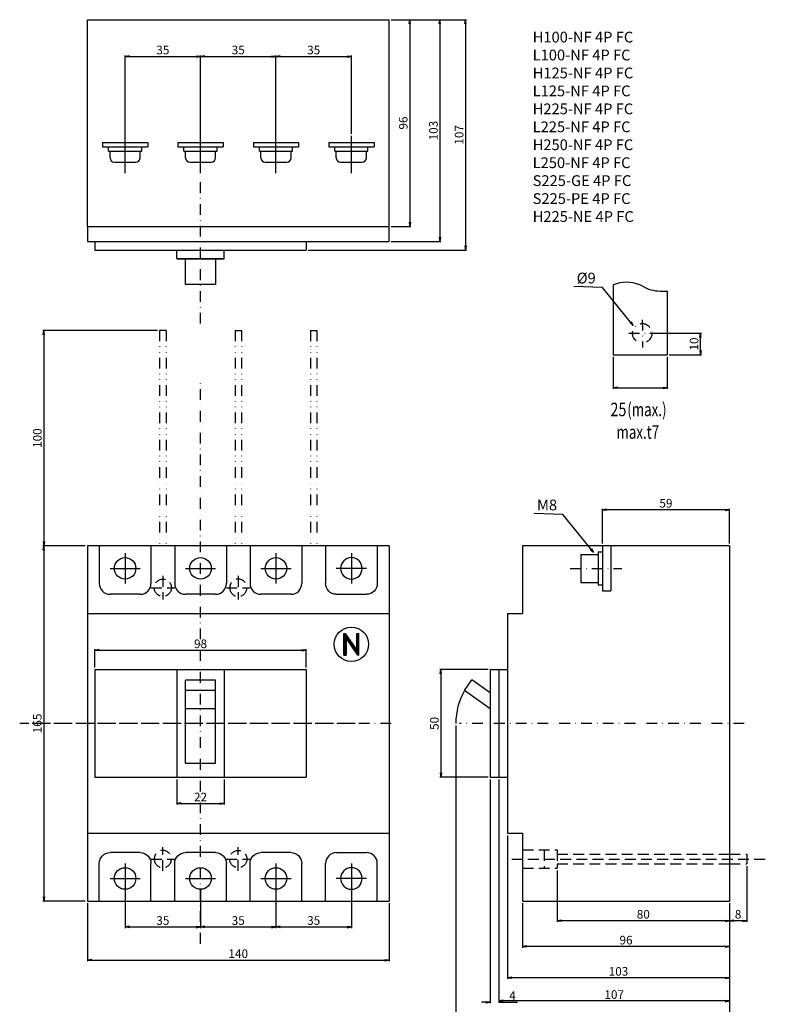
# Model space of a CAD drawing. Extents: x -84 to 297, y -360 to 327.
# Drawn here: x -84 to 263, y -130 to 327 of the extents above; entities that cross this region are included whole.
import ezdxf

# ---------------------------------------------------------------- set-up
doc = ezdxf.new("R2010")
doc.units = 0
doc.header["$LTSCALE"] = 10
doc.header["$MEASUREMENT"] = 0
for name, pattern in [('CONTINOUS', [0]), ('DASHDOT', [1, 0.5, -0.25, 0, -0.25]), ('DASHED', [0.75, 0.5, -0.25]), ('DIVIDE', [1.25, 0.5, -0.25, 0, -0.25, 0, -0.25])]:
    doc.linetypes.add(name, pattern=pattern)
doc.layers.get('DEFPOINTS').update_dxf_attribs({"linetype": 'CONTINUOUS'})
for name, color, linetype in [('10', 4, 'CONTINOUS'), ('12', 3, 'CONTINOUS'), ('16', 6, 'DASHDOT'), ('17', 2, 'DASHDOT'), ('18', 5, 'DIVIDE'), ('24', 2, 'CONTINOUS'), ('30', 9, 'CONTINUOUS')]:
    doc.layers.add(name, color=color, linetype=linetype)
doc.styles.get("Standard").update_dxf_attribs({"font": 'txt.shx', "bigfont": 'bigfont.shx'})
doc.styles.add('STANDARD1', font='MONOTXT', dxfattribs={"bigfont": 'BIGFONT'})
doc.styles.add('UGMTXT', font='ugmtxt', dxfattribs={"bigfont": 'bigfont'})
doc.dimstyles.get("Standard").update_dxf_attribs({"dimtxt": 4, "dimasz": 2, "dimexe": 0.5, "dimexo": 1, "dimgap": 1, "dimtad": 3, "dimtoh": 1, "dimdec": 1, "dimzin": 12, "dimdsep": 46, "dimtxsty": 'STANDARD', "dimblk": 'OPEN', "dimcen": 0.09, "dimadec": 0, "dimazin": 0, "dimtfac": 1, "dimtdec": 1, "dimtofl": 0, "dimtmove": 0, "dimatfit": 3, "dimldrblk": 'OPEN', "dimfxl": 1, "dimtolj": 1, "dimtzin": 0, "dimarcsym": 0})

# ---------------------------------------------------------------- blocks, each defined once
blk = doc.blocks.new('_OPEN')
at = {"layer": '30', "color": 0, "linetype": 'Continuous'}
for p, q in [((-1, 0.166667), (0, 0)), ((-1, -0.166667), (0, 0)), ((0, 0), (-1, 0))]:
    blk.add_line(p, q, dxfattribs=at)
blk = doc.blocks.new('*D1')
at = {"layer": '30', "color": 0, "linetype": 'Continuous'}
for p, q in [((0, 270.89), (0, 310.24)), ((2, 309.74), (33, 309.74)), ((35, 273.82), (35, 310.24))]:
    blk.add_line(p, q, dxfattribs=at)
at = {"layer": 'DEFPOINTS', "color": 0, "linetype": 'Continuous'}
for p in [(35, 309.74), (0, 269.89), (35, 272.82)]:
    blk.add_point(p, dxfattribs=at)
at = {"layer": '30', "color": 0, "linetype": 'Continuous', "xscale": 2, "yscale": 2, "zscale": 2, "rotation": 180}
blk.add_blockref('_OPEN', (0, 309.74), dxfattribs=at)
at = {"layer": '30', "color": 0, "linetype": 'Continuous', "xscale": 2, "yscale": 2, "zscale": 2}
blk.add_blockref('_OPEN', (35, 309.74), dxfattribs=at)
at = {"layer": '30', "color": 0, "linetype": 'Continuous', "insert": (17.5, 312.74), "char_height": 4, "attachment_point": 5}
blk.add_mtext('\\A1;35', dxfattribs=at)
blk = doc.blocks.new('*D2')
at = {"layer": '30', "color": 0, "linetype": 'Continuous'}
for p, q in [((35, 270.89), (35, 310.24)), ((37, 309.74), (68, 309.74)), ((70, 273.82), (70, 310.24))]:
    blk.add_line(p, q, dxfattribs=at)
at = {"layer": 'DEFPOINTS', "color": 0, "linetype": 'Continuous'}
for p in [(70, 309.74), (35, 269.89), (70, 272.82)]:
    blk.add_point(p, dxfattribs=at)
at = {"layer": '30', "color": 0, "linetype": 'Continuous', "xscale": 2, "yscale": 2, "zscale": 2, "rotation": 180}
blk.add_blockref('_OPEN', (35, 309.74), dxfattribs=at)
at = {"layer": '30', "color": 0, "linetype": 'Continuous', "xscale": 2, "yscale": 2, "zscale": 2}
blk.add_blockref('_OPEN', (70, 309.74), dxfattribs=at)
at = {"layer": '30', "color": 0, "linetype": 'Continuous', "insert": (52.5, 312.74), "char_height": 4, "attachment_point": 5}
blk.add_mtext('\\A1;35', dxfattribs=at)
blk = doc.blocks.new('*D3')
at = {"layer": '30', "color": 0, "linetype": 'Continuous'}
for p, q in [((-35, 270.89), (-35, 310.24)), ((-33, 309.74), (-2, 309.74)), ((0, 273.82), (0, 310.24))]:
    blk.add_line(p, q, dxfattribs=at)
at = {"layer": 'DEFPOINTS', "color": 0, "linetype": 'Continuous'}
for p in [(0, 309.74), (-35, 269.89), (0, 272.82)]:
    blk.add_point(p, dxfattribs=at)
at = {"layer": '30', "color": 0, "linetype": 'Continuous', "xscale": 2, "yscale": 2, "zscale": 2, "rotation": 180}
blk.add_blockref('_OPEN', (-35, 309.74), dxfattribs=at)
at = {"layer": '30', "color": 0, "linetype": 'Continuous', "xscale": 2, "yscale": 2, "zscale": 2}
blk.add_blockref('_OPEN', (0, 309.74), dxfattribs=at)
at = {"layer": '30', "color": 0, "linetype": 'Continuous', "insert": (-17.5, 312.74), "char_height": 4, "attachment_point": 5}
blk.add_mtext('\\A1;35', dxfattribs=at)
blk = doc.blocks.new('*D4')
at = {"layer": '30', "color": 0, "linetype": 'Continuous'}
for p, q in [((-11, -26), (-11, -37.67)), ((11, -26), (11, -37.67)), ((-9, -37.17), (9, -37.17))]:
    blk.add_line(p, q, dxfattribs=at)
at = {"layer": 'DEFPOINTS', "color": 0, "linetype": 'Continuous'}
for p in [(-11, -25), (11, -25), (11, -37.17)]:
    blk.add_point(p, dxfattribs=at)
at = {"layer": '30', "color": 0, "linetype": 'Continuous', "xscale": 2, "yscale": 2, "zscale": 2, "rotation": 180}
blk.add_blockref('_OPEN', (-11, -37.17), dxfattribs=at)
at = {"layer": '30', "color": 0, "linetype": 'Continuous', "xscale": 2, "yscale": 2, "zscale": 2}
blk.add_blockref('_OPEN', (11, -37.17), dxfattribs=at)
at = {"layer": '30', "color": 0, "linetype": 'Continuous', "insert": (0, -34.17), "char_height": 4, "attachment_point": 5}
blk.add_mtext('\\A1;22', dxfattribs=at)
blk = doc.blocks.new('*D5')
at = {"layer": '30', "color": 0, "linetype": 'Continuous'}
for p, q in [((-49, 26), (-49, 34.47)), ((-47, 33.97), (47, 33.97)), ((49, 26), (49, 34.47))]:
    blk.add_line(p, q, dxfattribs=at)
at = {"layer": 'DEFPOINTS', "color": 0, "linetype": 'Continuous'}
for p in [(49, 33.97), (-49, 25), (49, 25)]:
    blk.add_point(p, dxfattribs=at)
at = {"layer": '30', "color": 0, "linetype": 'Continuous', "xscale": 2, "yscale": 2, "zscale": 2, "rotation": 180}
blk.add_blockref('_OPEN', (-49, 33.97), dxfattribs=at)
at = {"layer": '30', "color": 0, "linetype": 'Continuous', "xscale": 2, "yscale": 2, "zscale": 2}
blk.add_blockref('_OPEN', (49, 33.97), dxfattribs=at)
at = {"layer": '30', "color": 0, "linetype": 'Continuous', "insert": (0, 36.97), "char_height": 4, "attachment_point": 5}
blk.add_mtext('\\A1;98', dxfattribs=at)
blk = doc.blocks.new('*D6')
at = {"layer": '30', "color": 0, "linetype": 'Continuous'}
for p, q in [((0, -77), (0, -95.03)), ((-35, -79), (-35, -95.03)), ((-33, -94.53), (-2, -94.53))]:
    blk.add_line(p, q, dxfattribs=at)
at = {"layer": 'DEFPOINTS', "color": 0, "linetype": 'Continuous'}
for p in [(0, -76), (-35, -78), (0, -94.53)]:
    blk.add_point(p, dxfattribs=at)
at = {"layer": '30', "color": 0, "linetype": 'Continuous', "xscale": 2, "yscale": 2, "zscale": 2, "rotation": 180}
blk.add_blockref('_OPEN', (-35, -94.53), dxfattribs=at)
at = {"layer": '30', "color": 0, "linetype": 'Continuous', "xscale": 2, "yscale": 2, "zscale": 2}
blk.add_blockref('_OPEN', (0, -94.53), dxfattribs=at)
at = {"layer": '30', "color": 0, "linetype": 'Continuous', "insert": (-17.5, -91.53), "char_height": 4, "attachment_point": 5}
blk.add_mtext('\\A1;35', dxfattribs=at)
blk = doc.blocks.new('*D7')
at = {"layer": '30', "color": 0, "linetype": 'Continuous'}
for p, q in [((0, -77), (0, -95.03)), ((35, -79), (35, -95.03)), ((2, -94.53), (33, -94.53))]:
    blk.add_line(p, q, dxfattribs=at)
at = {"layer": 'DEFPOINTS', "color": 0, "linetype": 'Continuous'}
for p in [(0, -76), (35, -78), (35, -94.53)]:
    blk.add_point(p, dxfattribs=at)
at = {"layer": '30', "color": 0, "linetype": 'Continuous', "xscale": 2, "yscale": 2, "zscale": 2, "rotation": 180}
blk.add_blockref('_OPEN', (0, -94.53), dxfattribs=at)
at = {"layer": '30', "color": 0, "linetype": 'Continuous', "xscale": 2, "yscale": 2, "zscale": 2}
blk.add_blockref('_OPEN', (35, -94.53), dxfattribs=at)
at = {"layer": '30', "color": 0, "linetype": 'Continuous', "insert": (17.5, -91.53), "char_height": 4, "attachment_point": 5}
blk.add_mtext('\\A1;35', dxfattribs=at)
blk = doc.blocks.new('*D8')
at = {"layer": '30', "color": 0, "linetype": 'Continuous'}
for p, q in [((35, -79), (35, -95.03)), ((70, -79), (70, -95.03)), ((37, -94.53), (68, -94.53))]:
    blk.add_line(p, q, dxfattribs=at)
at = {"layer": 'DEFPOINTS', "color": 0, "linetype": 'Continuous'}
for p in [(35, -78), (70, -78), (70, -94.53)]:
    blk.add_point(p, dxfattribs=at)
at = {"layer": '30', "color": 0, "linetype": 'Continuous', "xscale": 2, "yscale": 2, "zscale": 2, "rotation": 180}
blk.add_blockref('_OPEN', (35, -94.53), dxfattribs=at)
at = {"layer": '30', "color": 0, "linetype": 'Continuous', "xscale": 2, "yscale": 2, "zscale": 2}
blk.add_blockref('_OPEN', (70, -94.53), dxfattribs=at)
at = {"layer": '30', "color": 0, "linetype": 'Continuous', "insert": (52.5, -91.53), "char_height": 4, "attachment_point": 5}
blk.add_mtext('\\A1;35', dxfattribs=at)
blk = doc.blocks.new('*D9')
at = {"layer": '30', "color": 0, "linetype": 'Continuous'}
for p, q in [((-52.5, -83.5), (-52.5, -110.43)), ((87.5, -83.5), (87.5, -110.43)), ((-50.5, -109.93), (85.5, -109.93))]:
    blk.add_line(p, q, dxfattribs=at)
at = {"layer": 'DEFPOINTS', "color": 0, "linetype": 'Continuous'}
for p in [(-52.5, -82.5), (87.5, -82.5), (87.5, -109.93)]:
    blk.add_point(p, dxfattribs=at)
at = {"layer": '30', "color": 0, "linetype": 'Continuous', "xscale": 2, "yscale": 2, "zscale": 2, "rotation": 180}
blk.add_blockref('_OPEN', (-52.5, -109.93), dxfattribs=at)
at = {"layer": '30', "color": 0, "linetype": 'Continuous', "xscale": 2, "yscale": 2, "zscale": 2}
blk.add_blockref('_OPEN', (87.5, -109.93), dxfattribs=at)
at = {"layer": '30', "color": 0, "linetype": 'Continuous', "insert": (17.5, -106.93), "char_height": 4, "attachment_point": 5}
blk.add_mtext('\\A1;140', dxfattribs=at)
blk = doc.blocks.new('*D10')
at = {"layer": '30', "color": 0, "linetype": 'Continuous'}
for p, q in [((-20, 182.5), (-73.24, 182.5)), ((-72.74, 180.5), (-72.74, 84.5)), ((-53.5, 82.5), (-73.24, 82.5))]:
    blk.add_line(p, q, dxfattribs=at)
at = {"layer": 'DEFPOINTS', "color": 0, "linetype": 'Continuous'}
for p in [(-19, 182.5), (-72.74, 82.5), (-52.5, 82.5)]:
    blk.add_point(p, dxfattribs=at)
at = {"layer": '30', "color": 0, "linetype": 'Continuous', "xscale": 2, "yscale": 2, "zscale": 2}
for p, rotation in [((-72.74, 182.5), 90), ((-72.74, 82.5), 270)]:
    blk.add_blockref('_OPEN', p, dxfattribs=dict(at, rotation=rotation))
at = {"layer": '30', "color": 0, "linetype": 'Continuous', "insert": (-75.74, 132.5), "char_height": 4, "attachment_point": 5, "rotation": 90}
blk.add_mtext('\\A1;100', dxfattribs=at)
blk = doc.blocks.new('*D11')
at = {"layer": '30', "color": 0, "linetype": 'Continuous'}
for p, q in [((-53.5, 82.5), (-73.24, 82.5)), ((-72.74, 80.5), (-72.74, -80.5)), ((-53.5, -82.5), (-73.24, -82.5))]:
    blk.add_line(p, q, dxfattribs=at)
at = {"layer": 'DEFPOINTS', "color": 0, "linetype": 'Continuous'}
for p in [(-52.5, 82.5), (-72.74, -82.5), (-52.5, -82.5)]:
    blk.add_point(p, dxfattribs=at)
at = {"layer": '30', "color": 0, "linetype": 'Continuous', "xscale": 2, "yscale": 2, "zscale": 2}
for p, rotation in [((-72.74, 82.5), 90), ((-72.74, -82.5), 270)]:
    blk.add_blockref('_OPEN', p, dxfattribs=dict(at, rotation=rotation))
at = {"layer": '30', "color": 0, "linetype": 'Continuous', "insert": (-75.74, 0), "char_height": 4, "attachment_point": 5, "rotation": 90}
blk.add_mtext('\\A1;165', dxfattribs=at)
blk = doc.blocks.new('*D16')
at = {"layer": '30', "color": 0, "linetype": 'Continuous'}
for p, q in [((191.5, 170.21), (191.5, 155.31)), ((216.5, 170.21), (216.5, 155.31)), ((193.5, 155.81), (214.5, 155.81))]:
    blk.add_line(p, q, dxfattribs=at)
at = {"layer": 'DEFPOINTS', "color": 0, "linetype": 'Continuous'}
for p in [(191.5, 171.21), (216.5, 171.21), (216.5, 155.81)]:
    blk.add_point(p, dxfattribs=at)
at = {"layer": '30', "color": 0, "linetype": 'Continuous', "xscale": 2, "yscale": 2, "zscale": 2, "rotation": 180}
blk.add_blockref('_OPEN', (191.5, 155.81), dxfattribs=at)
at = {"layer": '30', "color": 0, "linetype": 'Continuous', "xscale": 2, "yscale": 2, "zscale": 2}
blk.add_blockref('_OPEN', (216.5, 155.81), dxfattribs=at)
at = {"layer": '30', "color": 0, "linetype": 'Continuous', "insert": (204, 158.81), "char_height": 4, "attachment_point": 5}
blk.add_mtext('\\A1;  ', dxfattribs=at)
blk = doc.blocks.new('*D17')
at = {"layer": '30', "color": 0, "linetype": 'Continuous'}
for p, q in [((208.42, 181.22), (232.5, 181.22)), ((232, 173.21), (232, 179.22)), ((217.5, 171.21), (232.5, 171.21))]:
    blk.add_line(p, q, dxfattribs=at)
at = {"layer": 'DEFPOINTS', "color": 0, "linetype": 'Continuous'}
for p in [(207.42, 181.22), (232, 181.22), (216.5, 171.21)]:
    blk.add_point(p, dxfattribs=at)
at = {"layer": '30', "color": 0, "linetype": 'Continuous', "xscale": 2, "yscale": 2, "zscale": 2}
for p, rotation in [((232, 181.22), 90), ((232, 171.21), 270)]:
    blk.add_blockref('_OPEN', p, dxfattribs=dict(at, rotation=rotation))
at = {"layer": '30', "color": 0, "linetype": 'Continuous', "insert": (229, 176.22), "char_height": 4, "attachment_point": 5, "rotation": 90}
blk.add_mtext('\\A1;10', dxfattribs=at)
blk = doc.blocks.new('*D18')
at = {"layer": '30', "color": 0, "linetype": 'Continuous'}
for p, q in [((133.44, 25.01), (110.97, 25.01)), ((111.47, 23.01), (111.47, -22.99)), ((133.44, -24.99), (110.97, -24.99))]:
    blk.add_line(p, q, dxfattribs=at)
at = {"layer": 'DEFPOINTS', "color": 0, "linetype": 'Continuous'}
for p in [(134.44, 25.01), (111.47, -24.99), (134.44, -24.99)]:
    blk.add_point(p, dxfattribs=at)
at = {"layer": '30', "color": 0, "linetype": 'Continuous', "xscale": 2, "yscale": 2, "zscale": 2}
for p, rotation in [((111.47, 25.01), 90), ((111.47, -24.99), 270)]:
    blk.add_blockref('_OPEN', p, dxfattribs=dict(at, rotation=rotation))
at = {"layer": '30', "color": 0, "linetype": 'Continuous', "insert": (108.47, 0.01), "char_height": 4, "attachment_point": 5, "rotation": 90}
blk.add_mtext('\\A1;50', dxfattribs=at)
blk = doc.blocks.new('*D19')
at = {"layer": '30', "color": 0, "linetype": 'Continuous'}
for p, q in [((253.44, -66.24), (253.44, -92.14)), ((245.44, -83.49), (245.44, -92.14)), ((251.44, -91.64), (247.44, -91.64))]:
    blk.add_line(p, q, dxfattribs=at)
at = {"layer": 'DEFPOINTS', "color": 0, "linetype": 'Continuous'}
for p in [(253.44, -65.24), (245.44, -82.49), (245.44, -91.64)]:
    blk.add_point(p, dxfattribs=at)
at = {"layer": '30', "color": 0, "linetype": 'Continuous', "xscale": 2, "yscale": 2, "zscale": 2, "rotation": 180}
blk.add_blockref('_OPEN', (245.44, -91.64), dxfattribs=at)
at = {"layer": '30', "color": 0, "linetype": 'Continuous', "xscale": 2, "yscale": 2, "zscale": 2}
blk.add_blockref('_OPEN', (253.44, -91.64), dxfattribs=at)
at = {"layer": '30', "color": 0, "linetype": 'Continuous', "insert": (249.44, -88.64), "char_height": 4, "attachment_point": 5}
blk.add_mtext('\\A1;8', dxfattribs=at)
blk = doc.blocks.new('*D20')
at = {"layer": '30', "color": 0, "linetype": 'Continuous'}
for p, q in [((165.44, -68.24), (165.44, -92.14)), ((245.44, -83.49), (245.44, -92.14)), ((243.44, -91.64), (167.44, -91.64))]:
    blk.add_line(p, q, dxfattribs=at)
at = {"layer": 'DEFPOINTS', "color": 0, "linetype": 'Continuous'}
for p in [(165.44, -67.24), (245.44, -82.49), (165.44, -91.64)]:
    blk.add_point(p, dxfattribs=at)
at = {"layer": '30', "color": 0, "linetype": 'Continuous', "xscale": 2, "yscale": 2, "zscale": 2, "rotation": 180}
blk.add_blockref('_OPEN', (165.44, -91.64), dxfattribs=at)
at = {"layer": '30', "color": 0, "linetype": 'Continuous', "xscale": 2, "yscale": 2, "zscale": 2}
blk.add_blockref('_OPEN', (245.44, -91.64), dxfattribs=at)
at = {"layer": '30', "color": 0, "linetype": 'Continuous', "insert": (205.44, -88.64), "char_height": 4, "attachment_point": 5}
blk.add_mtext('\\A1;80', dxfattribs=at)
blk = doc.blocks.new('*D21')
at = {"layer": '30', "color": 0, "linetype": 'Continuous'}
for p, q in [((149.44, -83.49), (149.44, -104.14)), ((245.44, -83.49), (245.44, -104.14)), ((243.44, -103.64), (151.44, -103.64))]:
    blk.add_line(p, q, dxfattribs=at)
at = {"layer": 'DEFPOINTS', "color": 0, "linetype": 'Continuous'}
for p in [(149.44, -82.49), (245.44, -82.49), (149.44, -103.64)]:
    blk.add_point(p, dxfattribs=at)
at = {"layer": '30', "color": 0, "linetype": 'Continuous', "xscale": 2, "yscale": 2, "zscale": 2, "rotation": 180}
blk.add_blockref('_OPEN', (149.44, -103.64), dxfattribs=at)
at = {"layer": '30', "color": 0, "linetype": 'Continuous', "xscale": 2, "yscale": 2, "zscale": 2}
blk.add_blockref('_OPEN', (245.44, -103.64), dxfattribs=at)
at = {"layer": '30', "color": 0, "linetype": 'Continuous', "insert": (197.44, -100.64), "char_height": 4, "attachment_point": 5}
blk.add_mtext('\\A1;96', dxfattribs=at)
blk = doc.blocks.new('*D22')
at = {"layer": '30', "color": 0, "linetype": 'Continuous'}
for p, q in [((142.44, -51.99), (142.44, -118.66)), ((245.44, -83.49), (245.44, -118.66)), ((243.44, -118.16), (144.44, -118.16))]:
    blk.add_line(p, q, dxfattribs=at)
at = {"layer": 'DEFPOINTS', "color": 0, "linetype": 'Continuous'}
for p in [(142.44, -50.99), (245.44, -82.49), (142.44, -118.16)]:
    blk.add_point(p, dxfattribs=at)
at = {"layer": '30', "color": 0, "linetype": 'Continuous', "xscale": 2, "yscale": 2, "zscale": 2, "rotation": 180}
blk.add_blockref('_OPEN', (142.44, -118.16), dxfattribs=at)
at = {"layer": '30', "color": 0, "linetype": 'Continuous', "xscale": 2, "yscale": 2, "zscale": 2}
blk.add_blockref('_OPEN', (245.44, -118.16), dxfattribs=at)
at = {"layer": '30', "color": 0, "linetype": 'Continuous', "insert": (193.94, -115.16), "char_height": 4, "attachment_point": 5}
blk.add_mtext('\\A1;103', dxfattribs=at)
blk = doc.blocks.new('*D23')
at = {"layer": '30', "color": 0, "linetype": 'Continuous'}
for p, q in [((138.44, -25.99), (138.44, -129.4)), ((245.44, -83.49), (245.44, -129.4)), ((243.44, -128.9), (140.44, -128.9))]:
    blk.add_line(p, q, dxfattribs=at)
at = {"layer": 'DEFPOINTS', "color": 0, "linetype": 'Continuous'}
for p in [(138.44, -24.99), (245.44, -82.49), (138.44, -128.9)]:
    blk.add_point(p, dxfattribs=at)
at = {"layer": '30', "color": 0, "linetype": 'Continuous', "xscale": 2, "yscale": 2, "zscale": 2, "rotation": 180}
blk.add_blockref('_OPEN', (138.44, -128.9), dxfattribs=at)
at = {"layer": '30', "color": 0, "linetype": 'Continuous', "xscale": 2, "yscale": 2, "zscale": 2}
blk.add_blockref('_OPEN', (245.44, -128.9), dxfattribs=at)
at = {"layer": '30', "color": 0, "linetype": 'Continuous', "insert": (191.94, -125.9), "char_height": 4, "attachment_point": 5}
blk.add_mtext('\\A1;107', dxfattribs=at)
blk = doc.blocks.new('*D24')
at = {"layer": '30', "color": 0, "linetype": 'Continuous'}
for p, q in [((134.44, -25.99), (134.44, -129.9)), ((132.44, -129.4), (130.44, -129.4)), ((138.44, -128.4), (138.44, -128.9)), ((140.44, -129.4), (147.1, -129.4))]:
    blk.add_line(p, q, dxfattribs=at)
at = {"layer": 'DEFPOINTS', "color": 0, "linetype": 'Continuous'}
for p in [(134.44, -24.99), (138.44, -129.4), (138.44, -129.4)]:
    blk.add_point(p, dxfattribs=at)
at = {"layer": '30', "color": 0, "linetype": 'Continuous', "xscale": 2, "yscale": 2, "zscale": 2}
blk.add_blockref('_OPEN', (134.44, -129.4), dxfattribs=at)
at = {"layer": '30', "color": 0, "linetype": 'Continuous', "xscale": 2, "yscale": 2, "zscale": 2, "rotation": 180}
blk.add_blockref('_OPEN', (138.44, -129.4), dxfattribs=at)
at = {"layer": '30', "color": 0, "linetype": 'Continuous', "insert": (144.77, -126.4), "char_height": 4, "attachment_point": 5}
blk.add_mtext('\\A1;4', dxfattribs=at)
blk = doc.blocks.new('*D25')
at = {"layer": '30', "color": 0, "linetype": 'Continuous'}
for p, q in [((118.44, -0.99), (118.44, -141.4)), ((245.44, -119.66), (245.44, -141.4)), ((243.44, -140.9), (120.44, -140.9))]:
    blk.add_line(p, q, dxfattribs=at)
at = {"layer": 'DEFPOINTS', "color": 0, "linetype": 'Continuous'}
for p in [(118.44, 0.01), (245.44, -118.66), (118.44, -140.9)]:
    blk.add_point(p, dxfattribs=at)
at = {"layer": '30', "color": 0, "linetype": 'Continuous', "xscale": 2, "yscale": 2, "zscale": 2, "rotation": 180}
blk.add_blockref('_OPEN', (118.44, -140.9), dxfattribs=at)
at = {"layer": '30', "color": 0, "linetype": 'Continuous', "xscale": 2, "yscale": 2, "zscale": 2}
blk.add_blockref('_OPEN', (245.44, -140.9), dxfattribs=at)
at = {"layer": '30', "color": 0, "linetype": 'Continuous', "insert": (181.94, -137.9), "char_height": 4, "attachment_point": 5}
blk.add_mtext('\\A1;127', dxfattribs=at)
blk = doc.blocks.new('*D27')
at = {"layer": '30', "color": 0, "linetype": 'Continuous'}
for p, q in [((186.44, 83.51), (186.44, 99.72)), ((243.44, 99.22), (188.44, 99.22)), ((245.44, 83.51), (245.44, 99.72))]:
    blk.add_line(p, q, dxfattribs=at)
at = {"layer": 'DEFPOINTS', "color": 0, "linetype": 'Continuous'}
for p in [(186.44, 99.22), (186.44, 82.51), (245.44, 82.51)]:
    blk.add_point(p, dxfattribs=at)
at = {"layer": '30', "color": 0, "linetype": 'Continuous', "xscale": 2, "yscale": 2, "zscale": 2, "rotation": 180}
blk.add_blockref('_OPEN', (186.44, 99.22), dxfattribs=at)
at = {"layer": '30', "color": 0, "linetype": 'Continuous', "xscale": 2, "yscale": 2, "zscale": 2}
blk.add_blockref('_OPEN', (245.44, 99.22), dxfattribs=at)
at = {"layer": '30', "color": 0, "linetype": 'Continuous', "insert": (215.94, 102.22), "char_height": 4, "attachment_point": 5}
blk.add_mtext('\\A1;59', dxfattribs=at)
blk = doc.blocks.new('*D29')
at = {"layer": '30', "color": 0, "linetype": 'Continuous', "lineweight": -2}
for p, q in [((88.5, 326.82), (97.56, 326.82)), ((97.06, 324.82), (97.06, 232.82)), ((88.5, 230.82), (97.56, 230.82))]:
    blk.add_line(p, q, dxfattribs=at)
at = {"layer": 'DEFPOINTS', "color": 0, "linetype": 'Continuous'}
for p in [(87.5, 326.82), (87.5, 230.82), (97.06, 230.82)]:
    blk.add_point(p, dxfattribs=at)
at = {"layer": '30', "color": 0, "linetype": 'Continuous', "lineweight": -2, "xscale": 2, "yscale": 2, "zscale": 2}
for p, rotation in [((97.06, 326.82), 90), ((97.06, 230.82), 270)]:
    blk.add_blockref('_OPEN', p, dxfattribs=dict(at, rotation=rotation))
at = {"layer": '30', "color": 0, "linetype": 'Continuous', "insert": (94.06, 278.82), "char_height": 4, "attachment_point": 5, "rotation": 90}
blk.add_mtext('\\A1;96', dxfattribs=at)
blk = doc.blocks.new('*D30')
at = {"layer": '30', "color": 0, "linetype": 'Continuous', "lineweight": -2}
for p, q in [((88.5, 326.82), (111.56, 326.82)), ((111.06, 324.82), (111.06, 225.82)), ((88.5, 223.82), (111.56, 223.82))]:
    blk.add_line(p, q, dxfattribs=at)
at = {"layer": 'DEFPOINTS', "color": 0, "linetype": 'Continuous'}
for p in [(87.5, 326.82), (87.5, 223.82), (111.06, 223.82)]:
    blk.add_point(p, dxfattribs=at)
at = {"layer": '30', "color": 0, "linetype": 'Continuous', "lineweight": -2, "xscale": 2, "yscale": 2, "zscale": 2}
for p, rotation in [((111.06, 326.82), 90), ((111.06, 223.82), 270)]:
    blk.add_blockref('_OPEN', p, dxfattribs=dict(at, rotation=rotation))
at = {"layer": '30', "color": 0, "linetype": 'Continuous', "insert": (108.06, 275.32), "char_height": 4, "attachment_point": 5, "rotation": 90}
blk.add_mtext('\\A1;103', dxfattribs=at)
blk = doc.blocks.new('*D31')
at = {"layer": '30', "color": 0, "linetype": 'Continuous', "lineweight": -2}
for p, q in [((88.5, 326.82), (123.48, 326.82)), ((122.98, 324.82), (122.98, 221.82)), ((50, 219.82), (123.48, 219.82))]:
    blk.add_line(p, q, dxfattribs=at)
at = {"layer": 'DEFPOINTS', "color": 0, "linetype": 'Continuous'}
for p in [(87.5, 326.82), (49, 219.82), (122.98, 219.82)]:
    blk.add_point(p, dxfattribs=at)
at = {"layer": '30', "color": 0, "linetype": 'Continuous', "lineweight": -2, "xscale": 2, "yscale": 2, "zscale": 2}
for p, rotation in [((122.98, 326.82), 90), ((122.98, 219.82), 270)]:
    blk.add_blockref('_OPEN', p, dxfattribs=dict(at, rotation=rotation))
at = {"layer": '30', "color": 0, "linetype": 'Continuous', "insert": (119.98, 273.32), "char_height": 4, "attachment_point": 5, "rotation": 90}
blk.add_mtext('\\A1;107', dxfattribs=at)

msp = doc.modelspace()

# ---------------------------------------------------------------- linework, layer by layer
at = {"layer": '10', "linetype": 'CONTINOUS'}
for p, q in [((-52.5, 326.82), (87.5, 326.82)), ((-52.5, 230.82), (-52.5, 326.82)), ((87.5, 230.82), (87.5, 326.82)), ((-52.5, 230.82), (87.5, 230.82)), ((-52.5, 230.82), (87.5, 230.82)), ((-52.5, 230.82), (-52.5, 223.82)), ((87.5, 223.82), (87.5, 230.82)), ((-52.5, 223.82), (87.5, 223.82)), ((-49, 223.82), (-49, 219.82)), ((-49, 219.82), (49, 219.82)), ((-11.02, 215.89), (-11.02, 219.89)), ((11, 215.82), (11, 219.82)), ((49, 223.82), (49, 219.82)), ((-11.02, 215.89), (11, 215.89)), ((-11.02, 215.82), (11, 215.82))]:
    msp.add_line(p, q, dxfattribs=at)
at = {"layer": '10', "linetype": 'Continuous'}
for p, q in [((-52.5, 82.5), (-52.5, -82.5)), ((87.5, 82.5), (-52.5, 82.5)), ((-47, 82.5), (-47, 65)), ((-23, 82.5), (-23, 65)), ((-12, 82.5), (-12, 65)), ((12, 82.5), (12, 65)), ((23, 82.5), (23, 65)), ((47, 82.5), (47, 65)), ((58, 82.5), (58, 65)), ((82, 82.5), (82, 65)), ((87.5, 82.5), (87.5, -82.5)), ((245.44, 82.51), (149.44, 82.51)), ((149.44, 82.51), (149.44, 51.01)), ((245.44, 82.51), (245.44, -82.49)), ((-28, 60), (-42, 60)), ((7, 60), (-7, 60)), ((42, 60), (28, 60)), ((63, 60), (77, 60)), ((-52.5, 51), (87.5, 51)), ((142.44, 51.01), (142.44, -50.99)), ((142.44, 51.01), (149.44, 51.01)), ((66.5, 31.75), (66.5, 41.75)), ((66.5, 41.3), (66.95, 41.75)), ((66.5, 41.75), (67.11, 41.75)), ((66.5, 41.65), (66.6, 41.75)), ((66.5, 40.94), (67.19, 41.63)), ((66.5, 40.59), (67.34, 41.43)), ((66.5, 40.24), (67.48, 41.22)), ((67.11, 41.75), (72.5, 34.05)), ((72.5, 40.93), (73.32, 41.75)), ((72.5, 41.29), (72.96, 41.75)), ((72.5, 34.05), (72.5, 41.75)), ((72.5, 41.75), (73.5, 41.75)), ((72.5, 41.64), (72.61, 41.75)), ((72.5, 40.58), (73.5, 41.58)), ((72.5, 40.22), (73.5, 41.22)), ((73.5, 31.75), (73.5, 41.75)), ((66.5, 39.88), (67.63, 41.01)), ((66.5, 39.53), (67.77, 40.8)), ((66.5, 39.17), (67.92, 40.59)), ((66.5, 38.82), (68.07, 40.39)), ((66.5, 38.47), (68.21, 40.18)), ((66.5, 38.11), (67.5, 39.11)), ((66.5, 37.76), (67.5, 38.76)), ((66.5, 37.41), (67.5, 38.41)), ((66.5, 37.05), (67.5, 38.05)), ((66.5, 36.7), (67.5, 37.7)), ((66.5, 36.35), (67.5, 37.35)), ((66.5, 35.99), (67.5, 36.99)), ((66.5, 35.64), (67.5, 36.64)), ((67.5, 39.45), (72.89, 31.75)), ((67.5, 39.45), (67.5, 31.75)), ((67.64, 39.25), (68.36, 39.97)), ((67.78, 39.04), (68.5, 39.76)), ((67.93, 38.84), (68.65, 39.55)), ((68.07, 38.63), (68.79, 39.35)), ((68.22, 38.42), (68.94, 39.14)), ((68.37, 38.21), (69.08, 38.93)), ((68.51, 38), (69.23, 38.72)), ((68.66, 37.8), (69.38, 38.51)), ((68.8, 37.59), (69.52, 38.31)), ((68.95, 37.38), (69.67, 38.1)), ((69.09, 37.17), (69.81, 37.89)), ((69.24, 36.96), (69.96, 37.68)), ((69.39, 36.76), (70.1, 37.47)), ((69.53, 36.55), (70.25, 37.27)), ((69.68, 36.34), (70.39, 37.06)), ((69.82, 36.13), (70.54, 36.85)), ((69.97, 35.92), (70.69, 36.64)), ((72.5, 39.87), (73.5, 40.87)), ((72.5, 39.52), (73.5, 40.52)), ((72.5, 39.16), (73.5, 40.16)), ((72.5, 38.81), (73.5, 39.81)), ((72.5, 38.46), (73.5, 39.46)), ((72.5, 38.1), (73.5, 39.1)), ((72.5, 37.75), (73.5, 38.75)), ((72.5, 37.4), (73.5, 38.4)), ((72.5, 37.04), (73.5, 38.04)), ((72.5, 36.69), (73.5, 37.69)), ((72.5, 36.34), (73.5, 37.34)), ((72.5, 35.98), (73.5, 36.98)), ((72.5, 35.63), (73.5, 36.63)), ((66.5, 35.29), (67.5, 36.29)), ((66.5, 34.93), (67.5, 35.93)), ((66.5, 34.58), (67.5, 35.58)), ((66.5, 34.22), (67.5, 35.22)), ((66.5, 33.87), (67.5, 34.87)), ((66.5, 33.52), (67.5, 34.52)), ((66.5, 33.16), (67.5, 34.16)), ((66.5, 32.81), (67.5, 33.81)), ((66.5, 32.46), (67.5, 33.46)), ((66.5, 32.1), (67.5, 33.1)), ((66.5, 31.75), (67.5, 32.75)), ((66.85, 31.75), (67.5, 32.4)), ((67.21, 31.75), (67.5, 32.04)), ((70.11, 35.72), (70.83, 36.43)), ((70.26, 35.51), (70.98, 36.23)), ((70.4, 35.3), (71.12, 36.02)), ((70.55, 35.09), (71.27, 35.81)), ((70.7, 34.88), (71.41, 35.6)), ((70.84, 34.68), (71.56, 35.39)), ((70.99, 34.47), (71.7, 35.19)), ((71.13, 34.26), (71.85, 34.98)), ((71.28, 34.05), (72, 34.77)), ((71.42, 33.84), (72.14, 34.56)), ((71.57, 33.64), (72.29, 34.35)), ((71.71, 33.43), (72.43, 34.15)), ((71.86, 33.22), (73.5, 34.86)), ((72.01, 33.01), (73.5, 34.51)), ((72.15, 32.8), (73.5, 34.15)), ((72.3, 32.6), (73.5, 33.8)), ((72.44, 32.39), (73.5, 33.45)), ((72.5, 35.28), (73.5, 36.28)), ((72.5, 34.92), (73.5, 35.92)), ((72.5, 34.57), (73.5, 35.57)), ((72.5, 34.21), (73.5, 35.21)), ((72.59, 32.18), (73.5, 33.09)), ((72.73, 31.97), (73.5, 32.74)), ((72.86, 31.75), (73.5, 32.39)), ((73.22, 31.75), (73.5, 32.03)), ((66.5, 31.75), (67.5, 31.75)), ((73.5, 31.75), (72.89, 31.75)), ((-49, 25), (49, 25)), ((-49, 25), (-49, -25)), ((-11, 25), (-11, -25)), ((11, 25), (11, -25)), ((49, 25), (49, -25)), ((134.44, 25.01), (134.44, -24.99)), ((134.44, 25.01), (142.44, 25.01)), ((138.44, 25.01), (138.44, -24.99)), ((-7, -18.5), (-7, 20.15)), ((7, 20.15), (-7, 20.15)), ((7, -18.5), (7, 20.15)), ((122.44, 15.25), (125.88, 20.17)), ((134.44, 14.18), (125.88, 20.17)), ((7, 15.24), (-7, 15.24)), ((134.44, 6.85), (122.44, 15.25)), ((7, 6.84), (-7, 6.84)), ((-7, -18.5), (7, -18.5)), ((-49, -25), (49, -25)), ((134.44, -24.99), (142.44, -24.99)), ((-52.5, -51), (87.5, -51)), ((142.44, -50.99), (149.44, -50.99)), ((149.44, -50.99), (149.44, -82.49)), ((-28, -60), (-42, -60)), ((7, -60), (-7, -60)), ((42, -60), (28, -60)), ((63, -60), (77, -60)), ((-47, -82.5), (-47, -65)), ((-23, -82.5), (-23, -65)), ((-12, -82.5), (-12, -65)), ((12, -82.5), (12, -65)), ((23, -82.5), (23, -65)), ((47, -82.5), (47, -65)), ((58, -82.5), (58, -65)), ((82, -82.5), (82, -65)), ((-52.5, -82.5), (81.5, -82.5)), ((81.5, -82.5), (87.5, -82.5)), ((149.44, -82.49), (245.44, -82.49))]:
    msp.add_line(p, q, dxfattribs=at)
at = {"layer": '10', "linetype": 'CONTINOUS'}
msp.add_lwpolyline([(-7, 215.82), (7, 215.82), (7, 203.82), (-7, 203.82)], close=True, dxfattribs=at)
at = {"layer": '10', "linetype": 'Continuous'}
msp.add_circle((70, 36.75), 8, dxfattribs=at)
for centre, start, end in [((-42, 65), 180, 270), ((-28, 65), 270, 0), ((-7, 65), 180, 270), ((7, 65), 270, 0), ((28, 65), 180, 270), ((42, 65), 270, 0), ((63, -65), 90, 180), ((77, -65), 0, 90)]:
    msp.add_arc(centre, 5, start, end, dxfattribs=at)
at = {"layer": '10', "linetype": 'Continuous', "extrusion": (0, 0, -1)}
for centre, start, end in [((-63, 65), 270, 0), ((-77, 65), 180, 270), ((42, -65), 0, 90), ((28, -65), 90, 180), ((7, -65), 0, 90), ((-7, -65), 90, 180), ((-28, -65), 0, 90), ((-42, -65), 90, 180)]:
    msp.add_arc(centre, 5, start, end, dxfattribs=at)
at = {"layer": '12', "linetype": 'DASHED'}
for p, q in [((-17.5, 68.5), (-17.5, 57.5)), ((17.5, 68.5), (17.5, 57.5)), ((-23, 63), (-12, 63)), ((12, 63), (23, 63)), ((-17.5, -68.5), (-17.5, -57.5)), ((-17.5, -68.5), (-17.5, -57.5)), ((17.5, -68.5), (17.5, -57.5)), ((17.5, -68.5), (17.5, -57.5)), ((149.44, -58.74), (165.44, -58.74)), ((159.44, -58.74), (159.44, -67.24)), ((165.44, -58.74), (165.44, -67.24)), ((165.44, -58.74), (165.44, -60.74)), ((-23, -63), (-12, -63)), ((-23, -63), (-12, -63)), ((12, -63), (23, -63)), ((12, -63), (23, -63)), ((144.44, -62.99), (263.44, -62.99)), ((165.44, -60.74), (245.44, -60.74)), ((245.44, -60.74), (253.44, -60.74)), ((253.44, -60.74), (253.44, -65.24)), ((149.44, -67.24), (165.44, -67.24)), ((165.44, -65.24), (245.44, -65.24)), ((165.44, -65.24), (165.44, -67.24)), ((245.44, -65.24), (253.44, -65.24))]:
    msp.add_line(p, q, dxfattribs=at)
for centre in [(-17.5, 63), (17.5, -63), (17.5, -63)]:
    msp.add_circle(centre, 4, dxfattribs=at)
at = {"layer": '12', "linetype": 'DASHED', "extrusion": (0, 0, -1)}
for centre in [(-17.5, 63), (17.5, -63), (17.5, -63)]:
    msp.add_circle(centre, 4, dxfattribs=at)
at = {"layer": '16'}
for p, q in [((0, 185.69), (0, 280.24)), ((0, -102.29), (0, 158.74)), ((252.26, 0.01), (120.1, 0.01)), ((71.77, 0), (-83.91, 0)), ((88.49, 0), (-83.91, 0))]:
    msp.add_line(p, q, dxfattribs=at)
at = {"layer": '17', "linetype": 'DASHDOT'}
for p, q in [((204.92, 187.47), (205.14, 174.52)), ((198.67, 181.22), (211.17, 181.22))]:
    msp.add_line(p, q, dxfattribs=at)
msp.add_circle((204.92, 181.22), 4.5, dxfattribs=at)
at = {"layer": '18'}
for p, q in [((-19, 182.5), (-19, 82.5)), ((-16, 182.5), (-19, 182.5)), ((-16, 182.5), (-16, 82.5)), ((16, 182.5), (16, 82.5)), ((16, 182.5), (19, 182.5)), ((19, 182.5), (19, 82.5)), ((51, 182.5), (51, 82.5)), ((51, 182.5), (54, 182.5)), ((54, 182.5), (54, 82.5))]:
    msp.add_line(p, q, dxfattribs=at)
at = {"layer": '24', "linetype": 'CONTINOUS'}
for p, q in [((-45.5, 269.82), (-24.5, 269.82)), ((-35, 255.62), (-35, 272.82)), ((-10.5, 269.82), (10.5, 269.82)), ((0, 255.62), (0, 272.82)), ((24.5, 269.82), (45.5, 269.82)), ((35, 255.62), (35, 272.82)), ((59.5, 269.82), (80.5, 269.82)), ((70, 255.62), (70, 272.82)), ((-45.5, 267.82), (-24.5, 267.82)), ((-42.7, 265.82), (-42.7, 267.82)), ((-42.7, 265.82), (-27.3, 265.82)), ((-42, 262.62), (-42, 265.82)), ((-28, 262.62), (-28, 265.82)), ((-27.3, 265.82), (-27.3, 267.82)), ((-10.5, 267.82), (10.5, 267.82)), ((-7.7, 265.82), (-7.7, 267.82)), ((-7.7, 265.82), (7.7, 265.82)), ((-7, 262.62), (-7, 265.82)), ((7, 262.62), (7, 265.82)), ((7.7, 265.82), (7.7, 267.82)), ((24.5, 267.82), (45.5, 267.82)), ((27.3, 265.82), (27.3, 267.82)), ((27.3, 265.82), (42.7, 265.82)), ((28, 262.62), (28, 265.82)), ((42, 262.62), (42, 265.82)), ((42.7, 265.82), (42.7, 267.82)), ((59.5, 267.82), (80.5, 267.82)), ((62.3, 265.82), (62.3, 267.82)), ((62.3, 265.82), (77.7, 265.82)), ((63, 262.62), (63, 265.82)), ((77, 262.62), (77, 265.82)), ((77.7, 265.82), (77.7, 267.82)), ((-40, 260.62), (-30, 260.62)), ((-5, 260.62), (5, 260.62)), ((30, 260.62), (40, 260.62)), ((65, 260.62), (75, 260.62)), ((186.44, 82.51), (186.44, 61.51)), ((190.44, 82.51), (190.44, 61.51)), ((-35, 79), (-35, 65)), ((35, 79), (35, 65)), ((70, 79), (70, 65)), ((176.44, 78.51), (184.44, 78.51)), ((176.44, 78.51), (176.44, 65.51)), ((184.44, 79.71), (184.44, 64.31)), ((184.44, 79.71), (186.44, 79.71)), ((-42, 72), (-28, 72)), ((-7, 72), (7, 72)), ((28, 72), (42, 72)), ((77, 72), (63, 72)), ((176.44, 65.51), (184.44, 65.51)), ((184.44, 64.31), (186.44, 64.31)), ((186.44, 61.51), (190.44, 61.51)), ((-35, -65), (-35, -79)), ((35, -65), (35, -79)), ((70, -65), (70, -79)), ((-42, -72), (-28, -72)), ((-7, -72), (7, -72)), ((28, -72), (42, -72)), ((77, -72), (63, -72))]:
    msp.add_line(p, q, dxfattribs=at)
at = {"layer": '24', "linetype": 'Continuous'}
for p, q in [((-45.5, 269.82), (-45.5, 267.82)), ((-24.5, 269.82), (-24.5, 267.82)), ((-10.5, 269.82), (-10.5, 267.82)), ((10.5, 269.82), (10.5, 267.82)), ((24.5, 269.82), (24.5, 267.82)), ((45.5, 269.82), (45.5, 267.82)), ((59.5, 269.82), (59.5, 267.82)), ((80.5, 269.82), (80.5, 267.82)), ((191.5, 203.71), (191.5, 171.21)), ((203.33, 203.95), (207.8, 201.62)), ((216.5, 200.78), (216.5, 171.21)), ((191.5, 171.21), (216.5, 171.21))]:
    msp.add_line(p, q, dxfattribs=at)
at = {"layer": '24', "linetype": 'DASHDOT'}
msp.add_line((171.44, 72.01), (195.44, 72.01), dxfattribs=at)
at = {"layer": '24', "linetype": 'CONTINOUS'}
for centre in [(-35, 72), (0, 72), (35, 72), (-35, -72), (0, -72), (35, -72)]:
    msp.add_circle(centre, 5, dxfattribs=at)
at = {"layer": '24', "linetype": 'CONTINOUS', "extrusion": (0, 0, -1)}
for centre in [(-70, 72), (-70, -72)]:
    msp.add_circle(centre, 5, dxfattribs=at)
at = {"layer": '24', "linetype": 'CONTINOUS'}
for centre, start, end in [((-40, 262.62), 180, 270), ((-30, 262.62), 270, 0), ((-5, 262.62), 180, 270), ((5, 262.62), 270, 0), ((30, 262.62), 180, 270), ((40, 262.62), 270, 0), ((65, 262.62), 180, 270), ((75, 262.62), 270, 0)]:
    msp.add_arc(centre, 2, start, end, dxfattribs=at)
at = {"layer": '24', "linetype": 'Continuous'}
for centre, radius, start, end in [((197.63, 187.91), 16.95, 68.8141, 111.1859), ((214.66, 227.07), 26.35, 254.915, 274.0161)]:
    msp.add_arc(centre, radius, start, end, dxfattribs=at)
at = {"layer": '30', "linetype": 'Continuous'}
msp.add_arc((149.44, 0.01), 31, 150.5534, 180, dxfattribs=at)

# ---------------------------------------------------------------- texts
at = {"layer": '24', "linetype": 'Continuous', "insert": (140.98, 176.35), "char_height": 3, "attachment_point": 1}
msp.add_mtext('\\A1;', dxfattribs=at)
at = {"layer": '30', "linetype": 'Continuous', "style": 'STANDARD1'}
for s, p in [('%%c9', (174.54, 204.33)), ('M8', (156.12, 98.95))]:
    msp.add_text(s, height=5, dxfattribs=at).set_placement(p)
at = {"layer": '30', "style": 'UGMTXT'}
for s, width, p in [('25', 0.78325, (190.2, 142.69)), ('(max.)', 0.726397, (198, 142.69)), ('max.t7', 0.726397, (193, 132.19))]:
    msp.add_text(s, height=6.25, dxfattribs=dict(at, width=width)).set_placement(p)
at = {"layer": '30', "linetype": 'Continuous', "insert": (154.11, 321.24), "char_height": 5, "width": 154.0885, "attachment_point": 1, "style": 'STANDARD1'}
msp.add_mtext('H100-NF 4P FC\\PL100-NF 4P FC\\PH125-NF 4P FC\\PL125-NF 4P FC\\PH225-NF 4P FC\\PL225-NF 4P FC\\PH250-NF 4P FC\\PL250-NF 4P FC\\PS225-GE 4P FC\\PS225-PE 4P FC\\PH225-NE 4P FC', dxfattribs=at)

# ---------------------------------------------------------------- dimensions: what is measured, and where the dimension line sits
at = {"layer": '30', "linetype": 'Continuous'}
for base, p1, p2, angle, picture, middle in [((122.98, 219.82), (87.5, 326.82), (49, 219.82), 90, '*D31', (119.98, 273.32)), ((97.06, 230.82), (87.5, 326.82), (87.5, 230.82), 90, '*D29', (94.06, 278.82)), ((111.06, 223.82), (87.5, 326.82), (87.5, 223.82), 90, '*D30', (108.06, 275.32)), ((-72.74, 82.5), (-19, 182.5), (-52.5, 82.5), 90, '*D10', (-75.74, 132.5)), ((232, 181.22), (216.5, 171.21), (207.42, 181.22), 270, '*D17', (229, 176.22)), ((111.47, -24.99), (134.44, 25.01), (134.44, -24.99), 90, '*D18', (108.47, 0.01))]:
    dim = msp.add_linear_dim(base=base, p1=p1, p2=p2, angle=angle, dimstyle='STANDARD', override={"dimazin": 3}, dxfattribs=at)
    dim.commit()
    dim.dimension.update_dxf_attribs({"geometry": picture, "text_midpoint": middle})
for base, p1, p2, override, picture, middle in [((0, 309.74), (-35, 269.89), (0, 272.82), {"dimazin": 3}, '*D3', (-17.5, 312.74)), ((35, 309.74), (0, 269.89), (35, 272.82), {"dimazin": 3}, '*D1', (17.5, 312.74)), ((70, 309.74), (35, 269.89), (70, 272.82), {"dimazin": 3}, '*D2', (52.5, 312.74)), ((186.44, 99.22), (245.44, 82.51), (186.44, 82.51), {"dimazin": 3}, '*D27', (215.94, 102.22)), ((49, 33.97), (-49, 25), (49, 25), {"dimazin": 3}, '*D5', (0, 36.97)), ((118.44, -140.9), (245.44, -118.66), (118.44, 0.01), {"dimazin": 3}, '*D25', (181.94, -137.9)), ((11, -37.17), (-11, -25), (11, -25), {"dimazin": 3}, '*D4', (0, -34.17)), ((138.44, -129.4), (134.44, -24.99), (138.44, -129.4), {"dimazin": 3}, '*D24', (144.77, -126.4)), ((138.44, -128.9), (245.44, -82.49), (138.44, -24.99), {"dimazin": 3}, '*D23', (191.94, -125.9)), ((142.44, -118.16), (245.44, -82.49), (142.44, -50.99), {"dimazin": 3}, '*D22', (193.94, -115.16)), ((165.44, -91.64), (245.44, -82.49), (165.44, -67.24), {"dimazin": 3, "dimtmove": 1}, '*D20', (205.44, -88.64)), ((245.44, -91.64), (253.44, -65.24), (245.44, -82.49), {"dimazin": 3}, '*D19', (249.44, -88.64)), ((0, -94.53), (-35, -78), (0, -76), {"dimazin": 3, "dimtmove": 1}, '*D6', (-17.5, -91.53)), ((35, -94.53), (0, -76), (35, -78), {"dimazin": 3, "dimtmove": 1}, '*D7', (17.5, -91.53)), ((70, -94.53), (35, -78), (70, -78), {"dimazin": 3, "dimtmove": 1}, '*D8', (52.5, -91.53)), ((87.5, -109.93), (-52.5, -82.5), (87.5, -82.5), {"dimazin": 3}, '*D9', (17.5, -106.93)), ((149.44, -103.64), (245.44, -82.49), (149.44, -82.49), {"dimazin": 3}, '*D21', (197.44, -100.64))]:
    dim = msp.add_linear_dim(base=base, p1=p1, p2=p2, dimstyle='STANDARD', override=override, dxfattribs=at)
    dim.commit()
    dim.dimension.update_dxf_attribs({"geometry": picture, "text_midpoint": middle})
dim = msp.add_linear_dim(base=(216.5, 155.81), p1=(191.5, 171.21), p2=(216.5, 171.21), angle=180, text='  ', dimstyle='STANDARD', override={"dimazin": 3}, dxfattribs=at)
dim.commit()
dim.dimension.update_dxf_attribs({"geometry": '*D16', "text_midpoint": (204, 158.81)})
dim = msp.add_aligned_dim(p1=(-52.5, 82.5), p2=(-52.5, -82.5), distance=-20.24, dimstyle='STANDARD', override={"dimazin": 3}, dxfattribs=at)
dim.commit()
dim.dimension.update_dxf_attribs({"geometry": '*D11', "text_midpoint": (-75.74, 0)})

# ---------------------------------------------------------------- leaders
for points in [[(200.76, 184.84), (186.51, 202.44), (173.17, 202.88)], [(182.33, 79.46), (168.08, 97.06), (154.74, 97.5)]]:
    msp.add_leader(points, dimstyle='STANDARD', override={"dimgap": 1, "dimtad": 0, "dimazin": 3}, dxfattribs=at)

doc.saveas('drawing.dxf')
